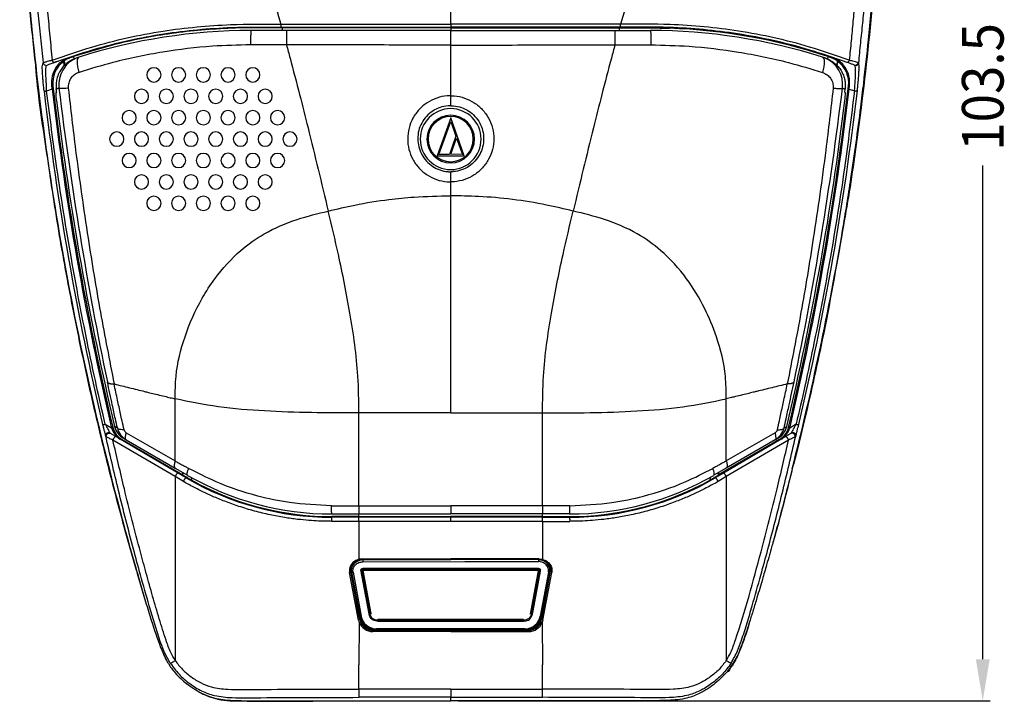
# Model space of a CAD drawing. Extents: x -311 to 98, y 107 to 394.
# Drawn here: x -187 to -104, y 188 to 246 of the extents above; entities that cross this region are included whole.
import ezdxf

# ---------------------------------------------------------------- set-up
doc = ezdxf.new("R2010")
doc.units = 0
doc.layers.get('0').update_dxf_attribs({"color": 5, "linetype": 'CONTINUOUS'})
doc.layers.add('00_HATCH', color=3, linetype='CONTINUOUS')
doc.layers.add('1', color=7, linetype='CONTINUOUS')
doc.styles.add('CONVERTER_11', font='txt.shx', dxfattribs={"width": 0.9})

msp = doc.modelspace()

# ---------------------------------------------------------------- linework, layer by layer
at = {"color": 3, "linetype": 'Continuous'}
for p, q in [((-150.562, 245.39), (-150.562, 290.376)), ((-164.847, 245.392), (-150.562, 245.39)), ((-164.844, 245.152), (-150.562, 245.154)), ((-136.277, 245.392), (-150.562, 245.39)), ((-150.562, 245.39), (-150.562, 245.154)), ((-136.28, 245.152), (-150.562, 245.154)), ((-150.562, 245.154), (-150.562, 245.088)), ((-150.562, 245.088), (-150.562, 244.865)), ((-150.562, 243.649), (-150.562, 244.865)), ((-150.562, 243.649), (-150.562, 244.865)), ((-150.562, 242.581), (-150.562, 243.649)), ((-150.562, 242.581), (-150.562, 243.649)), ((-182.278, 242.679), (-182.252, 242.476)), ((-118.845, 242.679), (-118.871, 242.476)), ((-183.068, 242.318), (-183.021, 241.956)), ((-182.592, 242.573), (-182.705, 242.566)), ((-150.562, 241.749), (-150.562, 242.581)), ((-150.562, 241.749), (-150.562, 242.581)), ((-118.531, 242.573), (-118.418, 242.566)), ((-118.066, 242.331), (-118.102, 241.956)), ((-150.562, 239.382), (-150.562, 241.749)), ((-184.012, 240.208), (-184.097, 240.209)), ((-117.111, 240.208), (-117.025, 240.207)), ((-184.066, 239.939), (-184.54, 239.78)), ((-150.562, 238.548), (-150.562, 239.382)), ((-117.057, 239.939), (-116.61, 239.783)), ((-150.562, 237.527), (-151.69, 234.332)), ((-151.548, 234.432), (-150.562, 237.227)), ((-149.434, 234.332), (-150.562, 237.527)), ((-150.562, 237.227), (-150.121, 235.979)), ((-150.121, 235.979), (-150.668, 234.432)), ((-150.562, 234.457), (-150.068, 235.829)), ((-150.068, 235.829), (-149.575, 234.432)), ((-151.69, 234.332), (-149.434, 234.332)), ((-150.668, 234.432), (-151.548, 234.432)), ((-149.575, 234.432), (-150.562, 234.457)), ((-150.562, 232.137), (-150.562, 232.991)), ((-150.562, 230.971), (-150.562, 232.137)), ((-150.562, 212.718), (-150.562, 230.971)), ((-173.734, 208.672), (-173.734, 213.894)), ((-127.389, 208.672), (-127.389, 213.894)), ((-158.28, 208.514), (-158.279, 212.718)), ((-150.562, 212.718), (-158.279, 212.718)), ((-150.562, 212.718), (-142.844, 212.718)), ((-142.844, 208.514), (-142.844, 212.718)), ((-179.608, 211.761), (-179.077, 211.455)), ((-179.102, 211.549), (-178.976, 211.507)), ((-122.021, 211.549), (-122.147, 211.507)), ((-122.046, 211.455), (-121.506, 211.786)), ((-179.518, 210.711), (-179.576, 210.784)), ((-179.174, 210.986), (-179.227, 211.041)), ((-178.726, 210.718), (-179.174, 210.986)), ((-173.735, 207.354), (-178.967, 210.423)), ((-178.363, 210.518), (-178.726, 210.718)), ((-173.493, 207.649), (-178.363, 210.518)), ((-178.363, 210.518), (-178.202, 210.467)), ((-177.84, 211.043), (-173.734, 208.672)), ((-122.761, 210.518), (-127.63, 207.649)), ((-123.283, 211.043), (-127.389, 208.672)), ((-122.156, 210.423), (-127.389, 207.354)), ((-122.761, 210.518), (-122.922, 210.467)), ((-122.398, 210.718), (-122.761, 210.518)), ((-121.949, 210.987), (-122.398, 210.718)), ((-121.896, 211.041), (-121.949, 210.987)), ((-121.547, 210.784), (-121.606, 210.711)), ((-158.28, 207.616), (-158.28, 208.514)), ((-158.28, 207.616), (-158.28, 208.514)), ((-142.844, 207.616), (-142.844, 208.514)), ((-142.844, 207.616), (-142.844, 208.514)), ((-173.02, 206.935), (-173.735, 207.354)), ((-173.735, 207.354), (-173.734, 191.885)), ((-172.807, 207.247), (-173.493, 207.649)), ((-173.076, 207.507), (-173.096, 207.704)), ((-173.057, 207.479), (-173.076, 207.507)), ((-172.776, 207.302), (-172.807, 207.247)), ((-172.383, 207.295), (-172.358, 207.061)), ((-158.279, 204.91), (-158.28, 207.616)), ((-158.279, 204.91), (-158.28, 207.616)), ((-142.844, 204.91), (-142.844, 207.616)), ((-142.844, 204.91), (-142.844, 207.616)), ((-128.74, 207.295), (-128.765, 207.061)), ((-128.348, 207.302), (-128.316, 207.247)), ((-127.63, 207.649), (-128.316, 207.247)), ((-127.389, 207.354), (-128.084, 206.95)), ((-128.048, 207.507), (-128.07, 207.474)), ((-128.048, 207.507), (-128.027, 207.704)), ((-127.389, 207.354), (-127.389, 191.884)), ((-158.279, 204.91), (-158.279, 204.217)), ((-158.279, 204.91), (-150.562, 204.91)), ((-158.279, 204.91), (-158.279, 204.217)), ((-142.844, 204.91), (-150.562, 204.91)), ((-142.844, 204.91), (-142.844, 204.217)), ((-142.844, 204.91), (-142.844, 204.217)), ((-160.562, 204.002), (-160.562, 203.939)), ((-158.28, 203.938), (-160.562, 203.939)), ((-158.28, 204.001), (-158.279, 204.217)), ((-150.562, 203.938), (-158.28, 203.938)), ((-150.562, 203.597), (-150.562, 203.938)), ((-142.843, 203.93), (-150.562, 203.938)), ((-142.844, 204.001), (-142.844, 204.217)), ((-142.843, 203.93), (-140.562, 203.939)), ((-140.562, 204.002), (-140.562, 203.939)), ((-158.28, 203.597), (-160.569, 203.597)), ((-150.562, 203.597), (-158.28, 203.597)), ((-158.28, 203.597), (-158.28, 200.403)), ((-142.843, 203.597), (-150.562, 203.597)), ((-142.843, 203.597), (-142.844, 200.403)), ((-142.843, 203.597), (-140.555, 203.597)), ((-158.01, 200.381), (-158.009, 200.437)), ((-150.562, 200.381), (-150.562, 200.437)), ((-143.114, 200.381), (-143.114, 200.437)), ((-158.963, 199.638), (-158.894, 199.34)), ((-157.945, 200.199), (-149.362, 200.217)), ((-149.362, 200.217), (-143.179, 200.227)), ((-142.161, 199.638), (-142.23, 199.34)), ((-159.066, 199.301), (-158.959, 199.367)), ((-158.894, 199.34), (-158.205, 195.661)), ((-158.776, 199.313), (-158.088, 195.633)), ((-142.348, 199.313), (-143.036, 195.633)), ((-142.23, 199.34), (-142.918, 195.661)), ((-142.057, 199.301), (-142.164, 199.367)), ((-158.205, 195.661), (-158.253, 195.576)), ((-157.386, 196.023), (-157.397, 195.69)), ((-143.737, 196.023), (-143.726, 195.69)), ((-142.918, 195.661), (-142.87, 195.576)), ((-158.21, 195.358), (-158.315, 195.288)), ((-158.259, 195.113), (-158.28, 191.528)), ((-156.764, 195.278), (-156.766, 195.207)), ((-144.359, 195.278), (-144.357, 195.207)), ((-142.914, 195.358), (-142.808, 195.288)), ((-142.864, 195.113), (-142.844, 191.528)), ((-157.115, 194.334), (-157.115, 194.438)), ((-144.325, 194.548), (-156.798, 194.548)), ((-144.325, 194.479), (-156.798, 194.479)), ((-150.562, 194.334), (-150.562, 194.438)), ((-144.008, 194.334), (-144.008, 194.438)), ((-158.28, 189.488), (-158.28, 191.528)), ((-142.844, 189.488), (-142.844, 191.528)), ((-150.562, 189.488), (-158.28, 189.488)), ((-150.562, 188.798), (-158.273, 188.798)), ((-150.562, 189.488), (-150.562, 188.798)), ((-150.562, 189.488), (-142.844, 189.488)), ((-150.562, 188.501), (-150.562, 188.798)), ((-150.562, 188.798), (-142.85, 188.798))]:
    msp.add_line(p, q, dxfattribs=at)
at = {"color": 7, "linetype": 'Continuous'}
for p, q in [((-150.562, 245.088), (-164.762, 245.087)), ((-150.562, 245.088), (-136.361, 245.087)), ((-164.36, 244.865), (-167.362, 244.865)), ((-150.562, 244.865), (-164.36, 244.865)), ((-150.562, 244.865), (-136.764, 244.865)), ((-136.764, 244.865), (-133.762, 244.865)), ((-183.054, 241.923), (-183.108, 242.266)), ((-118.016, 242.266), (-118.066, 242.331)), ((-118.058, 241.911), (-118.016, 242.266)), ((-117.057, 239.939), (-117.025, 240.207)), ((-179.102, 211.549), (-179.077, 211.455)), ((-122.046, 211.455), (-122.021, 211.549)), ((-178.202, 210.467), (-173.076, 207.507)), ((-177.84, 210.443), (-178.077, 210.58)), ((-177.84, 210.443), (-173.734, 208.072)), ((-122.922, 210.467), (-128.048, 207.507)), ((-123.283, 210.443), (-127.389, 208.072)), ((-123.283, 210.443), (-123.046, 210.58)), ((-173.734, 208.072), (-172.682, 207.465)), ((-127.389, 208.072), (-128.442, 207.465)), ((-171.752, 206.734), (-172.358, 207.061)), ((-129.372, 206.734), (-128.765, 207.061)), ((-160.562, 204.217), (-158.279, 204.217)), ((-158.28, 204.001), (-150.562, 204.001)), ((-158.279, 204.217), (-150.562, 204.217)), ((-142.844, 204.217), (-150.562, 204.217)), ((-142.844, 204.001), (-150.562, 204.001)), ((-140.562, 204.217), (-142.844, 204.217)), ((-158.009, 200.437), (-158.28, 200.403)), ((-158.01, 200.381), (-157.945, 200.358)), ((-158.01, 200.381), (-157.945, 200.358)), ((-158.009, 200.437), (-150.562, 200.437)), ((-157.945, 200.358), (-150.562, 200.381)), ((-157.945, 200.358), (-150.562, 200.381)), ((-143.114, 200.437), (-150.562, 200.437)), ((-143.179, 200.358), (-150.562, 200.381)), ((-143.179, 200.358), (-150.562, 200.381)), ((-143.114, 200.381), (-143.179, 200.358)), ((-143.114, 200.381), (-143.179, 200.358)), ((-143.114, 200.437), (-142.844, 200.403)), ((-158.03, 199.589), (-158.012, 199.408)), ((-158.03, 199.589), (-157.852, 199.568)), ((-157.852, 199.568), (-143.271, 199.568)), ((-143.271, 199.568), (-143.093, 199.589)), ((-143.093, 199.589), (-143.111, 199.408)), ((-158.315, 195.288), (-159.066, 199.301)), ((-158.253, 195.576), (-158.959, 199.367)), ((-158.253, 195.576), (-158.959, 199.367)), ((-157.397, 195.69), (-158.11, 199.512)), ((-158.012, 199.408), (-157.386, 196.023)), ((-143.111, 199.408), (-143.737, 196.023)), ((-143.726, 195.69), (-143.013, 199.512)), ((-142.87, 195.576), (-142.164, 199.367)), ((-142.87, 195.576), (-142.164, 199.367)), ((-142.808, 195.288), (-142.057, 199.301)), ((-158.21, 195.358), (-158.253, 195.576)), ((-142.914, 195.358), (-142.87, 195.576)), ((-158.315, 195.288), (-158.28, 195.168)), ((-158.28, 195.168), (-158.259, 195.113)), ((-144.357, 195.207), (-156.766, 195.207)), ((-142.844, 195.168), (-142.864, 195.113)), ((-142.808, 195.288), (-142.844, 195.168)), ((-150.562, 194.438), (-157.115, 194.438)), ((-150.562, 194.334), (-157.115, 194.334)), ((-150.562, 194.438), (-144.008, 194.438)), ((-150.562, 194.334), (-144.008, 194.334))]:
    msp.add_line(p, q, dxfattribs=at)
at = {"color": 7, "linetype": 'Continuous', "const_width": 0.28}
for points in [[(-158.012, 199.408), (-158.03, 199.589)], [(-158.012, 199.408), (-157.386, 196.023)], [(-157.852, 199.568), (-143.271, 199.568)], [(-143.111, 199.408), (-143.737, 196.023)], [(-143.111, 199.408), (-143.093, 199.589)], [(-157.332, 195.759), (-157.386, 196.023)], [(-156.701, 195.275), (-144.422, 195.275)], [(-143.737, 196.023), (-143.791, 195.759)]]:
    msp.add_lwpolyline(points, dxfattribs=at)
for points in [[(-157.852, 199.568, 0.414214), (-158.012, 199.408, 0.414214)], [(-143.111, 199.408, 0.414214), (-143.271, 199.568, 0.414214)]]:
    msp.add_lwpolyline(points, format="xyb", dxfattribs=at)
at = {"color": 7, "linetype": 'Continuous'}
for centre, radius, start, end in [((-167.362, 197.025), 47.84, 90, 107.58928), ((-133.762, 197.025), 47.84, 72.41072, 90), ((-133.738, 197.784), 47.301, 71.64849, 88.09081), ((-181.087, 240.307), 2.434, 107.48531, 112.38434), ((-133.762, 197.025), 47.84, 72.16086, 72.41069), ((-181.803, 240.464), 2.224, 125.91218, 186.63156), ((-119.32, 240.464), 2.224, 353.36844, 54.08782), ((63.774, 268.894), 249.442, 186.6038, 193.30074), ((-364.898, 268.894), 249.442, 346.69926, 353.3962), ((63.771, 268.644), 249.494, 186.60667, 193.22886), ((-364.894, 268.644), 249.494, 346.77114, 353.39333), ((63.883, 268.946), 249.393, 186.90045, 193.29815), ((-365.006, 268.946), 249.393, 346.70185, 353.09955), ((-150.562, 235.737), 2.56, 0, 180), ((-150.562, 235.737), 2.56, 180, 0), ((-375.939, 272.19), 262.079, 345.82675, 350.30551), ((-177.525, 211.898), 1.614, 195.92757, 238.74836), ((-177.385, 211.883), 1.635, 193.30834, 240.04619), ((-177.292, 211.943), 1.573, 193.32684, 240.05484), ((-123.831, 211.943), 1.573, 299.94517, 346.67316), ((-123.738, 211.883), 1.635, 299.9538, 346.69166), ((-123.598, 211.898), 1.614, 301.25164, 344.07239), ((-160.562, 228.457), 24.24, 240, 270), ((-140.562, 228.457), 24.24, 270, 300), ((-160.574, 228.23), 24.229, 242.52592, 270.02903), ((-140.549, 228.23), 24.229, 269.97097, 297.47408), ((-158.03, 199.509), 0.08, 90.02279, 177.59259), ((-143.093, 199.509), 0.08, 2.40741, 89.97721), ((-156.79, 195.755), 1.474, 186.97907, 195.62622), ((-144.359, 195.76), 1.5, 344.45024, 352.94448), ((-157.116, 195.562), 1.229, 201.46467, 270.0307), ((-157.108, 195.557), 1.119, 190.24811, 269.6524), ((-156.829, 195.874), 1.474, 200.47572, 256.62419), ((-144.015, 195.557), 1.119, 270.3476, 349.75189), ((-144.007, 195.562), 1.229, 269.9693, 338.53533), ((-144.309, 195.89), 1.493, 283.76418, 339.1359)]:
    msp.add_arc(centre, radius, start, end, dxfattribs=at)
at = {"color": 3, "linetype": 'Continuous'}
for centre, radius, start, end in [((-119.947, 240.276), 2.438, 69.83442, 74.73713), ((-184.586, 242.179), 0.245, 185.76496, 280.54327), ((-184.586, 242.179), 0.245, 185.76496, 280.54327), ((-181.087, 240.307), 2.434, 112.38434, 186.60593), ((-120.04, 240.312), 2.438, 353.26835, 67.49015), ((-116.533, 242.177), 0.234, 246.81303, 258.53319), ((-116.548, 242.186), 0.24, 262.33324, 353.61526), ((-116.499, 242.169), 0.236, 250.00716, 352.27092), ((60.156, 268.285), 246.561, 186.63228, 193.25852), ((107.552, 275.335), 293.192, 186.91678, 191.81292), ((-408.676, 275.335), 293.192, 348.18708, 353.08322), ((-360.586, 268.164), 245.859, 346.73218, 353.37717), ((-150.562, 235.737), 2.002, 0, 180), ((-150.562, 235.737), 1.9, 0, 180), ((-150.562, 235.737), 2.002, 180, 0), ((-150.562, 235.737), 1.9, 180, 0), ((-177.042, 211.825), 1.596, 193.71276, 239.98376), ((-177.648, 211.386), 0.393, 193.34322, 240.70358), ((-124.081, 211.825), 1.596, 300.01624, 346.28724), ((-123.475, 211.386), 0.393, 299.29642, 346.65678), ((-160.556, 228.276), 24.338, 239.7748, 269.9856), ((-140.568, 228.276), 24.338, 270.01426, 300.22534), ((-156.79, 195.918), 1.439, 190.29778, 269.66618), ((-156.803, 195.851), 1.303, 189.64192, 270.22077), ((-144.334, 195.918), 1.439, 270.33382, 349.70222), ((-144.334, 195.867), 1.319, 270.36314, 349.77418)]:
    msp.add_arc(centre, radius, start, end, dxfattribs=at)
for points in [[(-179.146, 285.401), (-179.183, 285.338), (-179.22, 285.274), (-180.071, 283.665), (-180.799, 282.005), (-181.762, 279.558), (-182.683, 277.107), (-183.539, 274.644), (-184.31, 272.163), (-184.976, 269.658), (-185.514, 267.123), (-185.906, 264.551), (-186.105, 262.264), (-186.172, 259.967), (-186.135, 257.67), (-186.018, 255.383), (-185.683, 250.876), (-185.275, 246.393), (-185.059, 244.271), (-184.83, 242.154)], [(-178.287, 284.836), (-178.324, 284.774), (-178.361, 284.712), (-179.17, 283.189), (-179.87, 281.599), (-180.807, 279.227), (-181.711, 276.829), (-182.561, 274.403), (-183.332, 271.951), (-184.003, 269.472), (-184.55, 266.965), (-184.951, 264.432), (-185.16, 262.189), (-185.241, 259.941), (-185.22, 257.687), (-185.121, 255.427), (-184.824, 250.916), (-184.457, 246.403), (-184.273, 244.388), (-184.076, 242.376)], [(-178.287, 284.836), (-174.763, 275.186), (-171.165, 265.267), (-167.933, 255.705), (-164.847, 245.392)], [(-122.837, 284.835), (-126.36, 275.185), (-129.958, 265.266), (-133.19, 255.704), (-136.277, 245.392)], [(-116.458, 248.857), (-116.525, 248.045), (-116.594, 247.233), (-116.665, 246.422), (-116.737, 245.612), (-116.812, 244.803), (-116.888, 243.994), (-116.966, 243.185), (-117.047, 242.378)], [(-115.616, 248.857), (-115.693, 248.018), (-115.772, 247.179), (-115.853, 246.34), (-115.937, 245.502), (-116.023, 244.664), (-116.111, 243.827), (-116.197, 242.988), (-116.266, 242.137)], [(-184.076, 242.376), (-180.749, 243.475), (-174.755, 244.815), (-169.068, 245.36), (-164.847, 245.392)], [(-183.916, 242.18), (-180.6, 243.27), (-174.691, 244.584), (-169.003, 245.123), (-164.844, 245.152)], [(-164.847, 245.392), (-164.847, 245.359), (-164.847, 245.304), (-164.846, 245.265), (-164.846, 245.247), (-164.845, 245.2), (-164.844, 245.152)], [(-164.762, 245.087), (-164.732, 244.976), (-164.701, 244.865)], [(-136.361, 245.087), (-136.392, 244.976), (-136.422, 244.865)], [(-136.28, 245.152), (-136.278, 245.184), (-136.278, 245.224), (-136.277, 245.253), (-136.277, 245.304), (-136.277, 245.359), (-136.277, 245.392)], [(-117.218, 242.182), (-120.469, 243.254), (-126.436, 244.584), (-132.184, 245.125), (-136.28, 245.152)], [(-117.047, 242.378), (-120.381, 243.477), (-126.371, 244.815), (-132.116, 245.363), (-136.277, 245.392)], [(-167.362, 244.865), (-167.368, 244.829), (-167.372, 244.781), (-167.377, 244.669), (-167.382, 244.512), (-167.385, 244.319), (-167.388, 244.103), (-167.389, 243.879), (-167.39, 243.66)], [(-164.36, 244.865), (-164.362, 244.829), (-164.364, 244.78), (-164.366, 244.668), (-164.368, 244.511), (-164.369, 244.318), (-164.37, 244.102), (-164.371, 243.878), (-164.371, 243.659)], [(-136.764, 244.865), (-136.761, 244.829), (-136.76, 244.78), (-136.758, 244.668), (-136.756, 244.511), (-136.754, 244.318), (-136.753, 244.102), (-136.753, 243.878), (-136.753, 243.659)], [(-133.762, 244.865), (-133.755, 244.829), (-133.751, 244.781), (-133.746, 244.669), (-133.742, 244.512), (-133.738, 244.319), (-133.735, 244.103), (-133.734, 243.879), (-133.733, 243.66)], [(-167.39, 243.66), (-170.603, 243.543), (-174.756, 243.057), (-178.972, 242.174), (-181.819, 241.35)], [(-164.371, 243.659), (-165.125, 243.66), (-165.878, 243.661), (-166.634, 243.661), (-167.39, 243.66)], [(-164.371, 243.659), (-164.22, 243.101), (-164.072, 242.549)], [(-164.371, 243.659), (-164.22, 243.101), (-164.072, 242.549)], [(-150.562, 243.649), (-154.013, 243.649), (-157.465, 243.651), (-160.918, 243.654), (-164.371, 243.659)], [(-150.562, 243.649), (-147.11, 243.649), (-143.658, 243.651), (-140.205, 243.654), (-136.753, 243.659)], [(-136.753, 243.659), (-136.903, 243.101), (-137.052, 242.549)], [(-136.753, 243.659), (-136.903, 243.101), (-137.052, 242.549)], [(-136.753, 243.659), (-135.999, 243.66), (-135.245, 243.661), (-134.489, 243.661), (-133.733, 243.66)], [(-133.733, 243.66), (-130.52, 243.543), (-126.367, 243.057), (-122.151, 242.174), (-119.304, 241.35)], [(-181.819, 242.629), (-181.934, 242.493), (-181.974, 242.204), (-181.935, 241.807), (-181.819, 241.35)], [(-119.305, 242.629), (-119.19, 242.493), (-119.15, 242.204), (-119.189, 241.807), (-119.304, 241.35)], [(-184.755, 239.808), (-184.799, 240.211), (-184.843, 240.683), (-184.873, 241.07), (-184.893, 241.425), (-184.893, 241.925), (-184.83, 242.154)], [(-184.076, 242.376), (-184.368, 242.284), (-184.603, 242.218), (-184.726, 242.184), (-184.83, 242.154)], [(-184.54, 239.78), (-184.554, 240.206), (-184.579, 240.606), (-184.597, 240.997), (-184.604, 241.281), (-184.602, 241.573), (-184.588, 241.773), (-184.568, 241.891), (-184.542, 241.938)], [(-184.542, 241.938), (-184.436, 241.988), (-184.328, 242.029), (-184.158, 242.092), (-184.007, 242.147), (-183.916, 242.18)], [(-183.916, 242.18), (-183.946, 242.19), (-183.998, 242.226), (-184.041, 242.292), (-184.076, 242.376)], [(-182.705, 242.566), (-183.309, 242.366), (-183.916, 242.18)], [(-164.072, 242.549), (-163.268, 239.481), (-162.562, 236.686), (-161.706, 233.201), (-160.86, 229.687)], [(-137.052, 242.549), (-137.855, 239.481), (-138.562, 236.686), (-139.417, 233.201), (-140.263, 229.687)], [(-117.047, 242.378), (-117.058, 242.351), (-117.068, 242.324), (-117.098, 242.273), (-117.131, 242.228), (-117.148, 242.212), (-117.164, 242.196), (-117.191, 242.189), (-117.218, 242.182)], [(-116.625, 241.962), (-116.669, 241.98), (-116.792, 242.029), (-117.021, 242.112), (-117.218, 242.182)], [(-116.266, 242.137), (-116.361, 242.172), (-116.525, 242.221), (-116.759, 242.288), (-117.047, 242.378)], [(-116.61, 239.783), (-116.573, 240.206), (-116.545, 240.606), (-116.527, 240.98), (-116.519, 241.281), (-116.525, 241.649), (-116.548, 241.862), (-116.58, 241.948)], [(-116.368, 239.808), (-116.325, 240.21), (-116.28, 240.684), (-116.245, 241.154), (-116.23, 241.425), (-116.223, 241.789), (-116.235, 242.026), (-116.266, 242.137)], [(-181.819, 241.35), (-182.205, 241.154), (-182.504, 240.848), (-182.688, 240.452), (-182.721, 240.018)], [(-119.304, 241.35), (-118.918, 241.154), (-118.619, 240.848), (-118.435, 240.452), (-118.402, 240.018)], [(-184.755, 239.808), (-184.718, 239.79), (-184.677, 239.782), (-184.648, 239.78), (-184.598, 239.778), (-184.559, 239.779), (-184.54, 239.78)], [(-179.608, 211.761), (-180.34, 214.961), (-181.133, 218.711), (-181.822, 222.203), (-182.463, 225.704), (-183.673, 233.279), (-184.54, 239.78)], [(-183.505, 240.027), (-183.532, 240.018), (-183.577, 240.003), (-183.655, 239.978), (-183.732, 239.953)], [(-182.8, 240.027), (-183.053, 239.988), (-183.262, 239.979), (-183.396, 239.987), (-183.505, 240.027)], [(-182.721, 240.018), (-182.761, 240.023), (-182.8, 240.027)], [(-182.721, 240.018), (-182.761, 240.023), (-182.8, 240.027)], [(-182.721, 240.018), (-182.103, 234.816), (-181.052, 227.396), (-180.016, 221.173), (-178.864, 215.145)], [(-150.562, 239.382), (-150.709, 239.379), (-150.856, 239.37), (-151.732, 239.187), (-152.536, 238.795), (-153.221, 238.217), (-153.742, 237.488), (-154.069, 236.654), (-154.181, 235.765), (-154.072, 234.876), (-153.748, 234.041), (-153.229, 233.31), (-152.546, 232.73), (-151.743, 232.335), (-150.867, 232.15), (-150.714, 232.14), (-150.562, 232.137)], [(-150.562, 239.382), (-150.415, 239.379), (-150.267, 239.37), (-149.391, 239.187), (-148.587, 238.795), (-147.903, 238.217), (-147.381, 237.488), (-147.054, 236.654), (-146.942, 235.765), (-147.051, 234.876), (-147.375, 234.041), (-147.895, 233.31), (-148.577, 232.73), (-149.381, 232.335), (-150.256, 232.15), (-150.409, 232.14), (-150.562, 232.137)], [(-118.402, 240.018), (-119.02, 234.816), (-120.072, 227.396), (-121.107, 221.173), (-122.26, 215.145)], [(-116.61, 239.783), (-117.451, 233.297), (-118.66, 225.704), (-119.302, 222.203), (-119.99, 218.711), (-120.781, 214.967), (-121.506, 211.786)], [(-118.402, 240.018), (-118.375, 240.018), (-118.323, 240.031)], [(-118.402, 240.018), (-118.375, 240.018), (-118.323, 240.031)], [(-118.323, 240.031), (-118.11, 239.991), (-117.862, 239.979), (-117.696, 239.992), (-117.618, 240.027)], [(-117.618, 240.027), (-117.591, 240.018), (-117.546, 240.003), (-117.469, 239.978), (-117.391, 239.953)], [(-116.368, 239.808), (-116.405, 239.79), (-116.447, 239.782), (-116.475, 239.78), (-116.525, 239.778), (-116.579, 239.781), (-116.61, 239.783)], [(-150.562, 238.548), (-150.675, 238.545), (-150.788, 238.538), (-151.46, 238.398), (-152.077, 238.095), (-152.602, 237.65), (-153, 237.09), (-153.249, 236.449), (-153.333, 235.767), (-153.247, 235.086), (-152.998, 234.446), (-152.6, 233.888), (-152.078, 233.444), (-151.464, 233.143), (-150.795, 233.001), (-150.678, 232.994), (-150.562, 232.991)], [(-150.562, 238.548), (-150.449, 238.545), (-150.336, 238.538), (-149.663, 238.398), (-149.046, 238.095), (-148.522, 237.65), (-148.123, 237.09), (-147.875, 236.449), (-147.791, 235.767), (-147.876, 235.086), (-148.125, 234.446), (-148.523, 233.888), (-149.045, 233.444), (-149.659, 233.143), (-150.328, 233.001), (-150.445, 232.994), (-150.562, 232.991)], [(-160.86, 229.687), (-158.627, 230.193), (-155.752, 230.663), (-153.641, 230.865), (-150.562, 230.971)], [(-140.263, 229.687), (-142.496, 230.193), (-145.371, 230.663), (-148.219, 230.91), (-150.562, 230.971)], [(-173.734, 213.894), (-173.656, 215.786), (-172.905, 219.12), (-171.448, 222.371), (-170.399, 223.988), (-168.205, 226.376), (-166.251, 227.764), (-163.485, 228.979), (-160.86, 229.687)], [(-158.279, 212.718), (-158.367, 215.797), (-159.036, 221.1), (-160.007, 226.026), (-160.86, 229.687)], [(-142.844, 212.718), (-142.757, 215.797), (-142.088, 221.1), (-141.116, 226.026), (-140.263, 229.687)], [(-127.389, 213.894), (-127.467, 215.786), (-128.219, 219.12), (-129.218, 221.518), (-130.724, 223.988), (-132.918, 226.376), (-134.872, 227.764), (-137.638, 228.979), (-140.263, 229.687)], [(-179.43, 215.314), (-179.409, 215.287), (-179.366, 215.244), (-179.312, 215.215), (-179.244, 215.19), (-179.163, 215.171), (-179.072, 215.157), (-178.971, 215.148), (-178.864, 215.145)], [(-178.592, 211.447), (-178.762, 212.208), (-179.019, 213.38), (-179.226, 214.347), (-179.43, 215.314)], [(-122.531, 211.447), (-122.361, 212.208), (-122.105, 213.38), (-121.897, 214.347), (-121.694, 215.314)], [(-121.694, 215.314), (-121.714, 215.287), (-121.758, 215.244), (-121.812, 215.215), (-121.88, 215.19), (-121.96, 215.171), (-122.052, 215.157), (-122.152, 215.148), (-122.26, 215.145)], [(-178.864, 215.145), (-177.581, 214.832), (-176.299, 214.519), (-175.986, 214.443), (-175.491, 214.322), (-174.917, 214.182), (-174.365, 214.048), (-173.937, 213.943), (-173.734, 213.894)], [(-178.03, 211.295), (-178.2, 212.057), (-178.455, 213.22), (-178.577, 213.787), (-178.864, 215.145)], [(-122.26, 215.145), (-123.542, 214.832), (-124.825, 214.519), (-125.117, 214.448), (-125.605, 214.329), (-126.182, 214.188), (-126.743, 214.051), (-127.181, 213.945), (-127.389, 213.894)], [(-123.093, 211.295), (-122.923, 212.057), (-122.668, 213.22), (-122.546, 213.787), (-122.26, 215.145)], [(-158.279, 212.718), (-162.28, 212.741), (-166.213, 212.875), (-170.094, 213.227), (-173.734, 213.894)], [(-142.844, 212.718), (-138.844, 212.741), (-134.91, 212.875), (-131.029, 213.227), (-127.389, 213.894)], [(-179.833, 211.738), (-179.798, 211.732), (-179.76, 211.734), (-179.737, 211.737), (-179.713, 211.74), (-179.641, 211.754), (-179.608, 211.761)], [(-179.833, 211.738), (-179.766, 211.46), (-179.701, 211.213), (-179.63, 210.964), (-179.576, 210.784)], [(-179.608, 211.761), (-179.54, 211.636), (-179.398, 211.36), (-179.304, 211.182), (-179.227, 211.041)], [(-178.592, 211.447), (-178.642, 211.476), (-178.692, 211.505), (-178.758, 211.543), (-178.823, 211.581)], [(-178.03, 211.295), (-178.2, 211.299), (-178.407, 211.331), (-178.521, 211.378), (-178.592, 211.447)], [(-123.093, 211.295), (-122.923, 211.299), (-122.716, 211.331), (-122.596, 211.38), (-122.531, 211.447)], [(-122.531, 211.447), (-122.481, 211.476), (-122.431, 211.505), (-122.366, 211.543), (-122.3, 211.581)], [(-121.896, 211.041), (-121.818, 211.183), (-121.725, 211.363), (-121.582, 211.64), (-121.506, 211.786)], [(-121.547, 210.784), (-121.492, 210.965), (-121.422, 211.216), (-121.36, 211.451), (-121.29, 211.738)], [(-121.506, 211.786), (-121.485, 211.758), (-121.436, 211.745), (-121.411, 211.741), (-121.385, 211.736), (-121.341, 211.733), (-121.29, 211.738)], [(-179.576, 210.784), (-179.588, 210.842), (-179.567, 210.894), (-179.534, 210.955), (-179.481, 211.007), (-179.414, 211.043), (-179.344, 211.059), (-179.28, 211.057), (-179.227, 211.041)], [(-174.142, 191.666), (-174.676, 192.705), (-175.011, 193.59), (-175.481, 195.042), (-175.914, 196.496), (-176.648, 199.09), (-177.235, 201.254), (-178.495, 206.188), (-179.576, 210.784)], [(-179.518, 210.711), (-179.524, 210.768), (-179.513, 210.834), (-179.481, 210.902), (-179.428, 210.96), (-179.36, 210.999), (-179.289, 211.014), (-179.22, 211.017), (-179.174, 210.986)], [(-178.967, 210.423), (-179.141, 210.51), (-179.296, 210.586), (-179.424, 210.655), (-179.518, 210.711)], [(-178.726, 210.718), (-178.743, 210.717), (-178.761, 210.715), (-178.796, 210.691), (-178.847, 210.638), (-178.887, 210.583), (-178.922, 210.525), (-178.952, 210.46), (-178.967, 210.423)], [(-173.734, 191.885), (-174.099, 192.563), (-174.498, 193.595), (-175.074, 195.406), (-175.625, 197.298), (-176.164, 199.222), (-176.657, 201.042), (-178.004, 206.325), (-178.967, 210.423)], [(-177.84, 210.443), (-177.898, 210.517), (-177.918, 210.647), (-177.907, 210.78), (-177.84, 211.043)], [(-127.389, 191.884), (-127.012, 192.59), (-126.615, 193.626), (-125.476, 197.327), (-124.466, 201.044), (-123.12, 206.321), (-122.156, 210.423)], [(-126.982, 191.666), (-126.442, 192.716), (-126.105, 193.611), (-125.639, 195.054), (-125.209, 196.499), (-124.48, 199.072), (-123.888, 201.256), (-122.69, 205.937), (-121.547, 210.784)], [(-123.283, 210.443), (-123.217, 210.54), (-123.205, 210.647), (-123.217, 210.78), (-123.283, 211.043)], [(-122.398, 210.718), (-122.38, 210.717), (-122.362, 210.715), (-122.328, 210.691), (-122.277, 210.638), (-122.237, 210.583), (-122.202, 210.525), (-122.171, 210.46), (-122.156, 210.423)], [(-121.606, 210.711), (-121.699, 210.656), (-121.827, 210.586), (-121.983, 210.51), (-122.156, 210.423)], [(-121.606, 210.711), (-121.6, 210.768), (-121.61, 210.834), (-121.643, 210.902), (-121.696, 210.96), (-121.764, 210.999), (-121.834, 211.014), (-121.904, 211.017), (-121.949, 210.987)], [(-121.896, 211.041), (-121.843, 211.057), (-121.779, 211.06), (-121.709, 211.043), (-121.642, 211.007), (-121.589, 210.955), (-121.556, 210.894), (-121.536, 210.842), (-121.547, 210.784)], [(-173.734, 208.672), (-173.767, 208.563), (-173.792, 208.458), (-173.807, 208.362), (-173.812, 208.276), (-173.807, 208.203), (-173.792, 208.145), (-173.758, 208.096), (-173.734, 208.072)], [(-173.734, 208.672), (-173.454, 208.517), (-173.172, 208.361), (-172.889, 208.205), (-172.604, 208.048)], [(-127.389, 208.672), (-127.67, 208.517), (-127.952, 208.361), (-128.235, 208.205), (-128.519, 208.048)], [(-127.389, 208.672), (-127.356, 208.563), (-127.332, 208.458), (-127.317, 208.362), (-127.312, 208.276), (-127.317, 208.203), (-127.332, 208.145), (-127.366, 208.096), (-127.389, 208.072)], [(-172.682, 207.465), (-172.709, 207.498), (-172.72, 207.528), (-172.725, 207.583), (-172.72, 207.654), (-172.704, 207.738), (-172.679, 207.834), (-172.645, 207.938), (-172.604, 208.048)], [(-160.582, 204.91), (-164.122, 205.174), (-166.775, 205.719), (-170.282, 206.919), (-172.604, 208.048)], [(-140.541, 204.91), (-137.001, 205.174), (-134.348, 205.719), (-130.841, 206.919), (-128.519, 208.048)], [(-128.442, 207.465), (-128.414, 207.498), (-128.403, 207.528), (-128.398, 207.583), (-128.404, 207.654), (-128.419, 207.738), (-128.444, 207.834), (-128.478, 207.938), (-128.519, 208.048)], [(-173.493, 207.649), (-173.511, 207.648), (-173.529, 207.647), (-173.563, 207.622), (-173.614, 207.569), (-173.654, 207.514), (-173.689, 207.456), (-173.72, 207.391), (-173.735, 207.354)], [(-172.807, 207.247), (-172.822, 207.245), (-172.838, 207.242), (-172.869, 207.217), (-172.918, 207.163), (-172.958, 207.109), (-172.993, 207.051), (-173.018, 206.995), (-173.02, 206.935)], [(-128.084, 206.95), (-128.103, 206.997), (-128.131, 207.051), (-128.166, 207.109), (-128.205, 207.163), (-128.234, 207.198), (-128.276, 207.235), (-128.296, 207.241), (-128.316, 207.247)], [(-127.389, 207.354), (-127.404, 207.391), (-127.434, 207.456), (-127.469, 207.514), (-127.509, 207.569), (-127.539, 207.603), (-127.584, 207.64), (-127.607, 207.645), (-127.63, 207.649)], [(-160.569, 203.597), (-161.027, 203.603), (-161.67, 203.623), (-162.48, 203.672), (-163.44, 203.765), (-164.534, 203.917), (-165.744, 204.143), (-167.054, 204.459), (-168.381, 204.858), (-169.556, 205.279), (-170.568, 205.697), (-171.405, 206.083), (-172.057, 206.41), (-172.519, 206.656), (-172.974, 206.907), (-172.997, 206.921), (-173.02, 206.935)], [(-128.084, 206.95), (-128.105, 206.935), (-128.126, 206.92), (-128.603, 206.657), (-129.068, 206.409), (-129.72, 206.082), (-130.557, 205.696), (-131.568, 205.279), (-132.743, 204.858), (-134.069, 204.459), (-135.379, 204.143), (-136.589, 203.917), (-137.683, 203.765), (-138.643, 203.672), (-139.453, 203.623), (-140.096, 203.603), (-140.555, 203.597)], [(-160.562, 204.217), (-160.564, 204.232), (-160.567, 204.248), (-160.571, 204.32), (-160.574, 204.405), (-160.576, 204.509), (-160.579, 204.631), (-160.581, 204.767), (-160.582, 204.91)], [(-160.582, 204.91), (-160.005, 204.91), (-159.428, 204.91), (-158.942, 204.91), (-158.514, 204.91), (-158.279, 204.91)], [(-150.562, 204.91), (-150.562, 204.649), (-150.562, 204.484), (-150.562, 204.405), (-150.562, 204.311), (-150.562, 204.217)], [(-140.541, 204.91), (-141.118, 204.91), (-141.695, 204.91), (-142.182, 204.91), (-142.609, 204.91), (-142.844, 204.91)], [(-140.562, 204.217), (-140.559, 204.232), (-140.557, 204.248), (-140.553, 204.32), (-140.55, 204.405), (-140.547, 204.509), (-140.545, 204.631), (-140.543, 204.767), (-140.541, 204.91)], [(-160.569, 203.597), (-160.568, 203.648), (-160.567, 203.705), (-160.566, 203.767), (-160.565, 203.826), (-160.564, 203.879), (-160.562, 203.939)], [(-158.28, 203.597), (-158.28, 203.647), (-158.28, 203.705), (-158.28, 203.767), (-158.28, 203.826), (-158.28, 203.879), (-158.28, 203.938)], [(-142.843, 203.597), (-142.843, 203.647), (-142.843, 203.705), (-142.843, 203.767), (-142.843, 203.826), (-142.843, 203.873), (-142.843, 203.893), (-142.843, 203.925), (-142.843, 203.93)], [(-140.562, 203.939), (-140.56, 203.879), (-140.559, 203.826), (-140.558, 203.767), (-140.557, 203.705), (-140.556, 203.648), (-140.555, 203.597)], [(-158.894, 199.34), (-158.872, 199.715), (-158.678, 200.048), (-158.377, 200.266), (-158.01, 200.381)], [(-142.23, 199.34), (-142.251, 199.715), (-142.445, 200.048), (-142.746, 200.266), (-143.114, 200.381)], [(-158.776, 199.313), (-158.757, 199.641), (-158.587, 199.931), (-158.299, 200.129), (-157.945, 200.199)], [(-157.945, 200.358), (-157.945, 200.321), (-157.945, 200.29), (-157.945, 200.274), (-157.945, 200.258), (-157.945, 200.207), (-157.945, 200.199)], [(-143.179, 200.358), (-143.179, 200.321), (-143.179, 200.29), (-143.179, 200.274), (-143.179, 200.258), (-143.179, 200.231), (-143.179, 200.227)], [(-142.348, 199.313), (-142.366, 199.641), (-142.536, 199.931), (-142.825, 200.133), (-143.179, 200.227)], [(-158.894, 199.34), (-158.889, 199.337), (-158.855, 199.314), (-158.85, 199.313), (-158.817, 199.309), (-158.781, 199.312), (-158.776, 199.313)], [(-142.23, 199.34), (-142.235, 199.337), (-142.268, 199.314), (-142.273, 199.313), (-142.306, 199.309), (-142.312, 199.31), (-142.348, 199.313)], [(-158.088, 195.633), (-158.093, 195.633), (-158.129, 195.63), (-158.134, 195.63), (-158.167, 195.634), (-158.201, 195.657), (-158.205, 195.661)], [(-143.036, 195.633), (-143.031, 195.633), (-142.995, 195.63), (-142.99, 195.63), (-142.956, 195.634), (-142.923, 195.657), (-142.918, 195.661)], [(-156.798, 194.479), (-156.798, 194.5), (-156.798, 194.548)], [(-144.325, 194.479), (-144.325, 194.496), (-144.325, 194.513), (-144.325, 194.517), (-144.325, 194.548)], [(-174.142, 191.666), (-174.136, 191.668), (-174.099, 191.681), (-174.07, 191.695), (-174.013, 191.724), (-173.955, 191.756), (-173.888, 191.794), (-173.814, 191.837), (-173.734, 191.885)], [(-174.142, 191.666), (-173.41, 190.748), (-172.508, 189.956), (-171.511, 189.346), (-170.422, 188.955), (-168.953, 188.776), (-166.539, 188.765), (-162.421, 188.792), (-158.273, 188.798)], [(-173.734, 191.885), (-173.125, 191.151), (-172.391, 190.525), (-171.553, 190.013), (-170.688, 189.674), (-169.314, 189.485), (-166.716, 189.461), (-162.514, 189.482), (-158.28, 189.488)], [(-126.982, 191.666), (-127.714, 190.747), (-128.619, 189.953), (-129.619, 189.343), (-130.711, 188.953), (-132.198, 188.774), (-134.601, 188.765), (-138.711, 188.792), (-142.85, 188.798)], [(-127.389, 191.884), (-127.998, 191.151), (-128.738, 190.521), (-129.561, 190.018), (-130.449, 189.67), (-131.838, 189.483), (-134.425, 189.461), (-138.619, 189.482), (-142.844, 189.488)], [(-126.982, 191.666), (-126.987, 191.668), (-127.024, 191.681), (-127.054, 191.695), (-127.11, 191.724), (-127.168, 191.756), (-127.235, 191.794), (-127.309, 191.837), (-127.389, 191.884)], [(-158.28, 189.488), (-158.279, 189.352), (-158.278, 189.224), (-158.278, 189.107), (-158.277, 189.006), (-158.276, 188.923), (-158.275, 188.86), (-158.273, 188.805), (-158.273, 188.798)], [(-142.85, 188.798), (-142.85, 188.805), (-142.849, 188.86), (-142.848, 188.923), (-142.847, 189.006), (-142.846, 189.107), (-142.845, 189.224), (-142.844, 189.352), (-142.844, 189.488)]]:
    msp.add_spline(points, degree=3, dxfattribs=at)
at = {"color": 7, "linetype": 'Continuous'}
for points in [[(-181.145, 282.314), (-181.649, 281.14), (-182.119, 279.952), (-183.287, 276.89), (-184.262, 274.026), (-185.917, 267.884), (-186.674, 262.542), (-186.741, 257.261), (-186.576, 254.209), (-186.23, 249.523), (-185.978, 246.689), (-185.486, 241.915)], [(-181.145, 282.314), (-181.732, 280.856), (-182.293, 279.41), (-184.93, 271.741), (-186.273, 265.789), (-186.731, 260.944), (-186.622, 255.567), (-186.135, 248.75), (-185.458, 241.919), (-183.986, 230.912), (-181.709, 218.504), (-178.366, 204.453), (-177.326, 200.632), (-176.217, 196.831)], [(-114.565, 254.366), (-115.359, 244.501), (-116.547, 234.676), (-117.052, 231.293), (-117.603, 228.057)], [(-117.603, 228.057), (-116.905, 232.412), (-116.077, 238.43), (-115.833, 240.448), (-115.432, 244.082), (-114.978, 248.857)], [(-164.762, 245.087), (-168.656, 245.068), (-173.728, 244.657), (-178.441, 243.776), (-182.278, 242.679)], [(-136.361, 245.087), (-135.322, 245.086), (-134.261, 245.086), (-133.405, 245.085), (-132.162, 245.059)], [(-182.278, 242.679), (-182.361, 242.652), (-182.441, 242.625), (-182.521, 242.597), (-182.592, 242.573)], [(-118.531, 242.573), (-118.612, 242.6), (-118.683, 242.625), (-118.76, 242.651), (-118.845, 242.679)], [(-185.486, 241.915), (-185.483, 241.891), (-185.481, 241.867), (-184.663, 235.333), (-183.675, 228.828), (-182.517, 222.355), (-181.191, 215.916), (-179.698, 209.514), (-178.04, 203.151), (-176.217, 196.831)], [(-184.097, 240.209), (-184.049, 241.05), (-183.757, 241.734), (-183.283, 242.254), (-182.705, 242.566)], [(-182.014, 242.558), (-182.458, 242.374), (-182.756, 242.184), (-183.069, 241.906), (-183.331, 241.582), (-183.51, 241.271), (-183.677, 240.812), (-183.744, 240.384), (-183.732, 239.953)], [(-183.068, 242.318), (-183.088, 242.292), (-183.108, 242.266)], [(-183.068, 242.318), (-183.027, 242.35), (-182.927, 242.419), (-182.726, 242.521), (-182.592, 242.573)], [(-119.106, 242.565), (-118.665, 242.375), (-118.367, 242.184), (-118.054, 241.906), (-117.792, 241.582), (-117.585, 241.211), (-117.447, 240.812), (-117.385, 240.454), (-117.391, 239.953)], [(-118.531, 242.573), (-118.398, 242.521), (-118.197, 242.419), (-118.102, 242.357), (-118.066, 242.331)], [(-118.418, 242.566), (-118.395, 242.558), (-118.371, 242.551), (-118.325, 242.535), (-118.278, 242.519), (-118.255, 242.512), (-118.232, 242.504), (-118.168, 242.482), (-118.139, 242.473)], [(-117.025, 240.207), (-117.074, 241.05), (-117.366, 241.734), (-117.719, 242.156), (-118.139, 242.473)], [(-118.139, 242.473), (-118.096, 242.458), (-118.054, 242.444), (-118.011, 242.43), (-117.968, 242.415), (-117.926, 242.401), (-117.883, 242.386), (-117.841, 242.372), (-117.798, 242.357)], [(-184.066, 239.939), (-184.074, 240.006), (-184.082, 240.073), (-184.09, 240.141), (-184.097, 240.209)], [(-183.704, 238.982), (-183.732, 239.248), (-183.748, 239.464), (-183.744, 239.607), (-183.736, 239.657)], [(-183.697, 239.657), (-183.716, 239.657), (-183.736, 239.657)], [(-183.697, 239.657), (-183.706, 239.731), (-183.714, 239.805), (-183.723, 239.879), (-183.732, 239.953)], [(-117.427, 239.657), (-117.418, 239.731), (-117.409, 239.805), (-117.4, 239.879), (-117.391, 239.953)], [(-117.427, 239.657), (-117.4, 239.657), (-117.374, 239.657)], [(-117.42, 238.982), (-117.391, 239.248), (-117.376, 239.464), (-117.373, 239.607), (-117.374, 239.657)], [(-117.603, 228.057), (-119.315, 218.861), (-120.913, 211.679), (-121.377, 209.774), (-121.838, 208.018)], [(-121.838, 208.018), (-122.456, 205.538), (-122.966, 203.589), (-123.331, 202.263), (-123.515, 201.658)], [(-121.838, 208.018), (-122.795, 204.313), (-123.515, 201.658)], [(-172.776, 207.302), (-172.894, 207.374), (-172.983, 207.428), (-173.048, 207.473), (-173.057, 207.479)], [(-172.358, 207.061), (-172.461, 207.119), (-172.58, 207.187), (-172.667, 207.237), (-172.776, 207.302)], [(-128.765, 207.061), (-128.663, 207.119), (-128.543, 207.187), (-128.457, 207.237), (-128.348, 207.302)], [(-128.348, 207.302), (-128.229, 207.374), (-128.141, 207.428), (-128.093, 207.459), (-128.07, 207.474)], [(-158.28, 204.001), (-158.849, 204.001), (-159.418, 204.001), (-159.99, 204.001), (-160.562, 204.002)], [(-142.844, 204.001), (-142.275, 204.001), (-141.706, 204.001), (-141.133, 204.001), (-140.562, 204.002)], [(-123.515, 201.658), (-123.648, 201.181), (-123.764, 200.77), (-123.997, 199.946), (-124.352, 198.717), (-124.809, 197.169), (-125.119, 196.143), (-125.426, 195.155)], [(-123.515, 201.658), (-123.648, 201.181), (-123.764, 200.77), (-123.997, 199.946), (-124.352, 198.717), (-124.809, 197.169), (-125.119, 196.143), (-125.426, 195.155)], [(-158.28, 200.403), (-158.637, 200.249), (-158.908, 199.989), (-159.058, 199.659), (-159.066, 199.301)], [(-158.01, 200.381), (-158.431, 200.293), (-158.744, 200.075), (-158.938, 199.744), (-158.959, 199.367)], [(-143.114, 200.381), (-142.692, 200.293), (-142.38, 200.075), (-142.186, 199.744), (-142.164, 199.367)], [(-142.844, 200.403), (-142.487, 200.249), (-142.215, 199.989), (-142.065, 199.659), (-142.057, 199.301)], [(-176.217, 196.831), (-175.979, 196.055), (-175.737, 195.279), (-174.952, 192.997), (-174.367, 191.737), (-173.825, 190.977), (-172.899, 190.058), (-171.697, 189.236)], [(-176.217, 196.831), (-175.979, 196.055), (-175.737, 195.279), (-174.952, 192.997), (-174.367, 191.737), (-173.825, 190.977), (-172.899, 190.058), (-171.697, 189.236)], [(-156.766, 195.207), (-157.179, 195.344), (-157.397, 195.69)], [(-156.701, 195.275), (-157.114, 195.412), (-157.332, 195.759)], [(-143.791, 195.759), (-144.009, 195.412), (-144.422, 195.275)], [(-144.357, 195.207), (-143.944, 195.344), (-143.726, 195.69)], [(-125.426, 195.155), (-125.69, 194.343), (-125.948, 193.596), (-126.582, 192.066), (-127.317, 190.954)], [(-125.426, 195.155), (-125.877, 193.721), (-126.27, 192.679)], [(-126.27, 192.679), (-126.476, 192.217), (-126.674, 191.831), (-126.871, 191.504), (-127.073, 191.215), (-127.286, 190.947), (-127.313, 190.953), (-127.317, 190.954)], [(-127.317, 190.954), (-128.317, 189.982), (-129.615, 189.138), (-130.882, 188.696), (-132.48, 188.533), (-132.862, 188.521), (-133.28, 188.512)], [(-127.317, 190.954), (-128.317, 189.982), (-129.615, 189.138), (-130.882, 188.696), (-132.48, 188.533), (-132.862, 188.521), (-133.28, 188.512)], [(-171.697, 189.236), (-170.148, 188.653), (-168.107, 188.49)], [(-171.697, 189.236), (-171.608, 189.189), (-171.52, 189.144), (-170.891, 188.875), (-170.247, 188.697), (-169.521, 188.59), (-168.646, 188.533), (-168.265, 188.521), (-167.845, 188.512), (-167.359, 188.506), (-166.774, 188.503), (-166.06, 188.502), (-165.188, 188.501), (-164.125, 188.501), (-162.717, 188.501), (-161.309, 188.501)], [(-168.107, 188.49), (-164.708, 188.466), (-161.309, 188.501)], [(-161.309, 188.501), (-160.456, 188.501), (-159.604, 188.501), (-157.168, 188.501), (-153.831, 188.501), (-150.562, 188.501)], [(-161.309, 188.501), (-160.456, 188.501), (-159.604, 188.501), (-157.168, 188.501), (-153.831, 188.501), (-150.562, 188.501)], [(-141.521, 188.501), (-145.573, 188.501), (-150.562, 188.501)], [(-141.521, 188.501), (-145.573, 188.501), (-150.562, 188.501)], [(-133.28, 188.512), (-136.689, 188.469), (-140.1, 188.473), (-140.766, 188.477), (-141.521, 188.501)], [(-133.28, 188.512), (-134.69, 188.502), (-137, 188.501), (-139.261, 188.501), (-141.521, 188.501)]]:
    msp.add_spline(points, degree=3, dxfattribs=at)
at = {"layer": '1', "color": 3}
for p, q in [((-105.821, 192.001), (-105.821, 233.51)), ((-149.937, 188.501), (-105.196, 188.501))]:
    msp.add_line(p, q, dxfattribs=at)
at = {"layer": '1', "color": 7, "linetype": 'Continuous'}
for centre, radius, start, end in [((-175.522, 241.137), 0.6, 0, 180), ((-175.522, 241.137), 0.6, 180, 0), ((-173.442, 241.137), 0.6, 0, 180), ((-173.442, 241.137), 0.6, 180, 0), ((-171.362, 241.137), 0.6, 0, 180), ((-171.362, 241.137), 0.6, 180, 0), ((-169.282, 241.137), 0.6, 0, 180), ((-169.282, 241.137), 0.6, 180, 0), ((-167.202, 241.137), 0.6, 0, 180), ((-167.202, 241.137), 0.6, 180, 0), ((-176.562, 239.337), 0.6, 0, 180), ((-176.562, 239.337), 0.6, 180, 0), ((-174.482, 239.337), 0.6, 0, 180), ((-174.482, 239.337), 0.6, 180, 0), ((-172.402, 239.337), 0.6, 0, 180), ((-172.402, 239.337), 0.6, 180, 0), ((-170.322, 239.337), 0.6, 0, 180), ((-170.322, 239.337), 0.6, 180, 0), ((-168.242, 239.337), 0.6, 0, 180), ((-168.242, 239.337), 0.6, 180, 0), ((-166.162, 239.337), 0.6, 0, 180), ((-166.162, 239.337), 0.6, 180, 0), ((-177.602, 237.537), 0.6, 0, 180), ((-175.522, 237.537), 0.6, 0, 180), ((-173.442, 237.537), 0.6, 0, 180), ((-171.362, 237.537), 0.6, 0, 180), ((-169.282, 237.537), 0.6, 0, 180), ((-167.202, 237.537), 0.6, 0, 180), ((-165.122, 237.537), 0.6, 0, 180), ((-177.602, 237.537), 0.6, 180, 0), ((-175.522, 237.537), 0.6, 180, 0), ((-173.442, 237.537), 0.6, 180, 0), ((-171.362, 237.537), 0.6, 180, 0), ((-169.282, 237.537), 0.6, 180, 0), ((-167.202, 237.537), 0.6, 180, 0), ((-165.122, 237.537), 0.6, 180, 0), ((-178.642, 235.737), 0.6, 0, 180), ((-176.562, 235.737), 0.6, 0, 180), ((-174.482, 235.737), 0.6, 0, 180), ((-172.402, 235.737), 0.6, 0, 180), ((-170.322, 235.737), 0.6, 0, 180), ((-168.242, 235.737), 0.6, 0, 180), ((-166.162, 235.737), 0.6, 0, 180), ((-164.082, 235.737), 0.6, 0, 180), ((-178.642, 235.737), 0.6, 180, 0), ((-176.562, 235.737), 0.6, 180, 0), ((-174.482, 235.737), 0.6, 180, 0), ((-172.402, 235.737), 0.6, 180, 0), ((-170.322, 235.737), 0.6, 180, 0), ((-168.242, 235.737), 0.6, 180, 0), ((-166.162, 235.737), 0.6, 180, 0), ((-164.082, 235.737), 0.6, 180, 0), ((-177.602, 233.937), 0.6, 0, 180), ((-175.522, 233.937), 0.6, 0, 180), ((-173.442, 233.937), 0.6, 0, 180), ((-171.362, 233.937), 0.6, 0, 180), ((-169.282, 233.937), 0.604, 0, 180), ((-167.202, 233.937), 0.6, 0, 180), ((-165.122, 233.937), 0.6, 0, 180), ((-177.602, 233.937), 0.6, 180, 0), ((-175.522, 233.937), 0.6, 180, 0), ((-173.442, 233.937), 0.6, 180, 0), ((-171.362, 233.937), 0.6, 180, 0), ((-169.282, 233.937), 0.604, 180, 0), ((-167.202, 233.937), 0.6, 180, 0), ((-165.122, 233.937), 0.6, 180, 0), ((-176.562, 232.137), 0.6, 0, 180), ((-174.482, 232.137), 0.6, 0, 180), ((-172.402, 232.137), 0.6, 0, 180), ((-170.322, 232.137), 0.6, 0, 180), ((-168.242, 232.137), 0.6, 0, 180), ((-166.162, 232.137), 0.6, 0, 180), ((-176.562, 232.137), 0.6, 180, 0), ((-174.482, 232.137), 0.6, 180, 0), ((-172.402, 232.137), 0.6, 180, 0), ((-170.322, 232.137), 0.6, 180, 0), ((-168.242, 232.137), 0.6, 180, 0), ((-166.162, 232.137), 0.6, 180, 0), ((-175.522, 230.337), 0.6, 0, 180), ((-175.522, 230.337), 0.6, 180, 0), ((-173.442, 230.337), 0.6, 0, 180), ((-173.442, 230.337), 0.6, 180, 0), ((-171.362, 230.337), 0.6, 0, 180), ((-171.362, 230.337), 0.6, 180, 0), ((-169.282, 230.337), 0.6, 0, 180), ((-169.282, 230.337), 0.6, 180, 0), ((-167.202, 230.337), 0.6, 0, 180), ((-167.202, 230.337), 0.6, 180, 0)]:
    msp.add_arc(centre, radius, start, end, dxfattribs=at)
at = {"layer": '1', "color": 3}
msp.add_solid([(-106.404, 192.001), (-105.238, 192.001), (-105.821, 188.501)], dxfattribs=at)

# ---------------------------------------------------------------- texts
at = {"layer": '00_HATCH', "color": 3, "style": 'CONVERTER_11', "width": 0.9}
msp.add_text('103.5', height=3.5, rotation=90, dxfattribs=at).set_placement((-104.071, 234.76))

doc.saveas('drawing.dxf')
